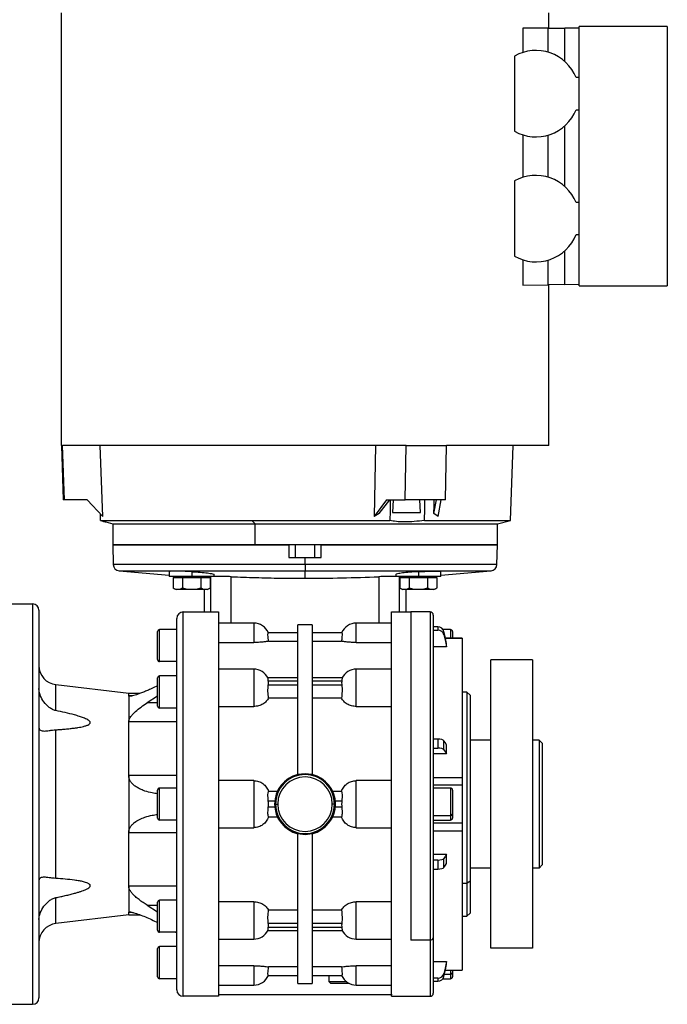
# Model space of a CAD drawing. Units: millimetres. Extents: x 177 to 2480, y 204 to 1686.
# Drawn here: x 1056 to 1258, y 1201 to 1509 of the extents above; entities that cross this region are included whole.
import ezdxf

# ---------------------------------------------------------------- set-up
doc = ezdxf.new("R2010")
doc.units = ezdxf.units.MM

msp = doc.modelspace()

# ---------------------------------------------------------------- linework, layer by layer
at = {"color": 7, "linetype": 'Continuous', "lineweight": 25}
for p, q in [((1069.25, 1375.81), (1069.25, 1510.81)), ((1221.25, 1506.11), (1221.25, 1510.81)), ((1258.25, 1506.61), (1230.75, 1506.61)), ((1230.75, 1490.61), (1230.75, 1506.61)), ((1258.25, 1506.61), (1258.25, 1425.61)), ((1213.2, 1506.11), (1213.2, 1498.49)), ((1221.14, 1506.11), (1213.2, 1506.11)), ((1221.14, 1498.54), (1221.14, 1506.11)), ((1221.14, 1506.11), (1226.25, 1506.11)), ((1226.25, 1495.67), (1226.25, 1506.11)), ((1230.75, 1506.11), (1226.25, 1506.11)), ((1210.6, 1497.36), (1210.6, 1473.86)), ((1230.75, 1490.61), (1229.79, 1490.61)), ((1230.75, 1480.61), (1230.75, 1490.61)), ((1229.79, 1480.61), (1230.75, 1480.61)), ((1230.75, 1451.61), (1230.75, 1480.61)), ((1226.25, 1456.67), (1226.25, 1475.55)), ((1213.2, 1472.73), (1213.2, 1459.49)), ((1221.14, 1459.54), (1221.14, 1472.68)), ((1210.6, 1458.36), (1210.6, 1434.86)), ((1230.75, 1451.61), (1229.79, 1451.61)), ((1230.75, 1441.61), (1230.75, 1451.61)), ((1229.79, 1441.61), (1230.75, 1441.61)), ((1230.75, 1425.61), (1230.75, 1441.61)), ((1226.25, 1426.03), (1226.25, 1436.55)), ((1213.2, 1433.73), (1213.2, 1425.8)), ((1221.14, 1425.94), (1221.14, 1433.68)), ((1213.2, 1425.8), (1221.14, 1425.94)), ((1226.25, 1426.03), (1221.14, 1425.94)), ((1221.25, 1375.81), (1221.25, 1425.94)), ((1226.25, 1426.03), (1230.75, 1426.11)), ((1230.75, 1425.61), (1258.25, 1425.61)), ((1069.25, 1375.81), (1069.84, 1358.82)), ((1070.19, 1358.82), (1069.6, 1375.81)), ((1082.18, 1353.65), (1081.39, 1375.81)), ((1167.19, 1375.81), (1166.79, 1353.65)), ((1176.5, 1358.82), (1176.8, 1375.81)), ((1189.06, 1358.82), (1189.36, 1375.81)), ((1209.33, 1352.4), (1210.15, 1375.81)), ((1070.19, 1358.82), (1069.84, 1358.82)), ((1077.3, 1358.82), (1070.19, 1358.82)), ((1082.18, 1353.65), (1077.3, 1358.82)), ((1170.71, 1358.82), (1166.79, 1353.65)), ((1168.42, 1354.55), (1171.66, 1358.82)), ((1170.71, 1358.82), (1176.5, 1358.82)), ((1172.77, 1358.82), (1172.51, 1354.81)), ((1189.06, 1358.82), (1176.5, 1358.82)), ((1181.29, 1354.81), (1181.06, 1358.82)), ((1185.47, 1354.55), (1186.27, 1358.82)), ((1186.79, 1353.65), (1187.75, 1358.82)), ((1081.48, 1352.4), (1081.41, 1354.47)), ((1168.42, 1354.55), (1166.79, 1353.65)), ((1172.51, 1354.81), (1181.29, 1354.81)), ((1186.79, 1353.65), (1185.47, 1354.55)), ((1081.48, 1352.4), (1128.67, 1352.4)), ((1083.09, 1351.89), (1085.25, 1351.31)), ((1085.25, 1351.31), (1085.25, 1344.81)), ((1085.25, 1351.31), (1129.72, 1351.31)), ((1128.67, 1352.4), (1171.74, 1352.4)), ((1128.67, 1352.4), (1129.72, 1351.31)), ((1129.72, 1351.31), (1205.25, 1351.31)), ((1129.72, 1344.81), (1129.72, 1351.31)), ((1182.54, 1352.4), (1209.33, 1352.4)), ((1205.25, 1351.31), (1209.33, 1352.4)), ((1205.25, 1344.81), (1205.25, 1351.31)), ((1085.25, 1344.81), (1085.41, 1338.57)), ((1129.72, 1344.81), (1085.25, 1344.81)), ((1085.25, 1344.81), (1140.25, 1344.81)), ((1205.25, 1344.81), (1129.72, 1344.81)), ((1140.25, 1344.81), (1140.25, 1340.81)), ((1142.25, 1340.81), (1142.25, 1344.81)), ((1148.25, 1344.81), (1148.25, 1340.81)), ((1150.25, 1344.81), (1205.25, 1344.81)), ((1150.25, 1340.81), (1150.25, 1344.81)), ((1205.09, 1338.57), (1205.25, 1344.81)), ((1140.25, 1340.81), (1145.25, 1340.81)), ((1145.25, 1338.57), (1145.25, 1340.81)), ((1145.25, 1340.81), (1150.25, 1340.81)), ((1145.25, 1338.57), (1145.25, 1336.63)), ((1087.24, 1336.63), (1102.9, 1335.26)), ((1102.9, 1336.55), (1102.9, 1334.86)), ((1109.9, 1334.86), (1102.9, 1334.86)), ((1104.12, 1334.56), (1104.12, 1331.31)), ((1104.12, 1334.56), (1105.57, 1334.56)), ((1104.9, 1334.86), (1104.9, 1334.56)), ((1105.57, 1334.56), (1107.01, 1334.56)), ((1107.01, 1334.56), (1107.01, 1331.31)), ((1107.01, 1334.56), (1109.9, 1334.56)), ((1109.9, 1336.38), (1109.9, 1334.86)), ((1116.9, 1334.86), (1109.9, 1334.86)), ((1109.9, 1334.86), (1109.9, 1334.56)), ((1109.9, 1334.56), (1112.78, 1334.56)), ((1112.78, 1334.56), (1112.78, 1331.31)), ((1112.78, 1334.56), (1114.23, 1334.56)), ((1114.23, 1334.56), (1115.67, 1334.56)), ((1114.9, 1334.56), (1114.9, 1334.86)), ((1114.9, 1334.6), (1115.76, 1334.82)), ((1115.67, 1334.56), (1115.67, 1331.31)), ((1116.14, 1334.86), (1115.76, 1334.82)), ((1115.76, 1334.82), (1115.76, 1323.81)), ((1116.9, 1334.86), (1116.9, 1335.52)), ((1145.25, 1334.3), (1145.25, 1336.63)), ((1173.61, 1335.52), (1173.61, 1334.86)), ((1180.61, 1334.86), (1173.61, 1334.86)), ((1174.75, 1334.82), (1174.36, 1334.86)), ((1174.75, 1334.82), (1175.61, 1334.6)), ((1174.75, 1323.81), (1174.75, 1334.82)), ((1174.83, 1334.56), (1174.83, 1331.31)), ((1174.83, 1334.56), (1176.28, 1334.56)), ((1175.61, 1334.86), (1175.61, 1334.56)), ((1176.28, 1334.56), (1177.72, 1334.56)), ((1177.72, 1334.56), (1177.72, 1331.31)), ((1177.72, 1334.56), (1180.61, 1334.56)), ((1180.61, 1336.38), (1180.61, 1334.86)), ((1187.61, 1334.86), (1180.61, 1334.86)), ((1180.61, 1334.86), (1180.61, 1334.56)), ((1180.61, 1334.56), (1183.49, 1334.56)), ((1183.49, 1334.56), (1183.49, 1331.31)), ((1183.49, 1334.56), (1184.94, 1334.56)), ((1184.94, 1334.56), (1186.38, 1334.56)), ((1185.61, 1334.56), (1185.61, 1334.86)), ((1186.38, 1334.56), (1186.38, 1331.31)), ((1187.61, 1335.26), (1203.26, 1336.63)), ((1187.61, 1334.86), (1187.61, 1336.55)), ((1109.9, 1330.86), (1105.1, 1330.86)), ((1109.9, 1330.86), (1109.9, 1330.89)), ((1114.69, 1330.86), (1109.9, 1330.86)), ((1113.75, 1330.86), (1113.75, 1323.81)), ((1180.61, 1330.86), (1175.81, 1330.86)), ((1176.75, 1323.81), (1176.75, 1330.86)), ((1180.61, 1330.86), (1180.61, 1330.89)), ((1185.41, 1330.86), (1180.61, 1330.86)), ((1052.25, 1326.31), (1060.25, 1326.31)), ((1060.25, 1326.31), (1060.25, 1201.31)), ((1062.25, 1324.31), (1062.25, 1203.31)), ((1107.25, 1203.81), (1107.25, 1323.81)), ((1107.25, 1323.81), (1113.75, 1323.81)), ((1113.75, 1323.81), (1118.25, 1323.81)), ((1172.25, 1323.81), (1176.75, 1323.81)), ((1176.75, 1323.81), (1178.25, 1323.81)), ((1184.25, 1323.81), (1178.25, 1323.81)), ((1178.25, 1323.81), (1178.25, 1221.38)), ((1185.25, 1322.81), (1185.25, 1222.09)), ((1105.25, 1205.81), (1105.25, 1321.81)), ((1129.25, 1320.31), (1118.25, 1320.31)), ((1129.25, 1320.31), (1129.25, 1314.28)), ((1147.5, 1319.81), (1143, 1319.81)), ((1143, 1273.01), (1143, 1319.81)), ((1147.5, 1319.81), (1147.5, 1273.01)), ((1172.25, 1320.31), (1161.25, 1320.31)), ((1161.25, 1314.28), (1161.25, 1320.31)), ((1186.63, 1319.12), (1185.25, 1319.12)), ((1186.63, 1319.12), (1186.63, 1318.14)), ((1099.25, 1308.91), (1099.25, 1317.71)), ((1099.85, 1308.31), (1099.85, 1318.31)), ((1105.25, 1318.31), (1099.85, 1318.31)), ((1143, 1317.31), (1133.78, 1317.31)), ((1156.72, 1317.31), (1147.5, 1317.31)), ((1185.25, 1318.14), (1186.63, 1318.14)), ((1190.65, 1318.31), (1188.27, 1318.31)), ((1188.59, 1316.64), (1188.59, 1317.62)), ((1194.26, 1315.67), (1189.03, 1315.67)), ((1191.25, 1317.71), (1191.25, 1315.67)), ((1118.25, 1314.28), (1129.25, 1314.28)), ((1133.88, 1314.65), (1143, 1314.65)), ((1147.5, 1314.65), (1156.62, 1314.65)), ((1161.25, 1314.28), (1172.25, 1314.28)), ((1189.42, 1312.94), (1185.25, 1312.94)), ((1189.42, 1312.94), (1189.42, 1313.92)), ((1194.25, 1315.66), (1194.25, 1315.65)), ((1105.25, 1308.31), (1099.85, 1308.31)), ((1203.25, 1218.81), (1203.25, 1308.81)), ((1216.25, 1308.81), (1203.25, 1308.81)), ((1216.25, 1308.81), (1216.25, 1218.81)), ((1099.85, 1293.81), (1099.85, 1303.81)), ((1105.25, 1303.81), (1099.85, 1303.81)), ((1105.25, 1303.98), (1104.95, 1303.81)), ((1129.25, 1305.96), (1118.25, 1305.96)), ((1129.25, 1305.96), (1129.25, 1294.29)), ((1172.25, 1305.96), (1161.25, 1305.96)), ((1161.25, 1294.29), (1161.25, 1305.96)), ((1067.53, 1293), (1067.53, 1301.1)), ((1090.25, 1298.37), (1067.53, 1301.1)), ((1099.25, 1294.41), (1099.25, 1303.21)), ((1143, 1303.23), (1133.69, 1303.23)), ((1133.78, 1302.35), (1143, 1302.35)), ((1143, 1300.93), (1133.78, 1300.93)), ((1156.82, 1303.23), (1147.5, 1303.23)), ((1147.5, 1302.35), (1156.72, 1302.35)), ((1156.72, 1300.93), (1147.5, 1300.93)), ((1093.77, 1298.37), (1090.25, 1298.37)), ((1090.25, 1297.6), (1090.25, 1298.37)), ((1090.25, 1297.6), (1090.25, 1289.47)), ((1099.25, 1297.48), (1095.99, 1295.41)), ((1195.75, 1298.81), (1194.25, 1298.81)), ((1196.75, 1297.81), (1195.75, 1298.81)), ((1195.75, 1298.81), (1195.75, 1239.06)), ((1196.75, 1297.81), (1196.75, 1239.77)), ((1118.25, 1294.29), (1129.25, 1294.29)), ((1133.88, 1296.95), (1143, 1296.95)), ((1147.5, 1296.95), (1156.62, 1296.95)), ((1161.25, 1294.29), (1172.25, 1294.29)), ((1105.25, 1293.81), (1099.85, 1293.81)), ((1090.25, 1272.74), (1090.25, 1289.47)), ((1105.25, 1289.47), (1090.25, 1289.47)), ((1067.53, 1240.6), (1067.53, 1287.02)), ((1186.63, 1284.1), (1185.25, 1284.1)), ((1186.63, 1284.1), (1186.63, 1281.27)), ((1188.59, 1280.75), (1188.59, 1283.59)), ((1189.42, 1279.48), (1189.42, 1282.31)), ((1203.25, 1283.81), (1196.75, 1283.81)), ((1218.25, 1283.81), (1216.25, 1283.81)), ((1218.25, 1283.81), (1218.25, 1243.81)), ((1219.25, 1282.81), (1218.25, 1283.81)), ((1219.25, 1282.81), (1219.25, 1244.81)), ((1185.25, 1281.27), (1186.63, 1281.27)), ((1189.42, 1279.48), (1185.25, 1279.48)), ((1090.25, 1272.74), (1090.25, 1254.88)), ((1105.25, 1272.74), (1090.25, 1272.74)), ((1145.25, 1273.29), (1143, 1273.01)), ((1147.5, 1273.01), (1145.25, 1273.29)), ((1129.25, 1271.16), (1118.25, 1271.16)), ((1129.25, 1271.16), (1129.25, 1256.45)), ((1161.25, 1256.45), (1161.25, 1271.16)), ((1172.25, 1271.16), (1161.25, 1271.16)), ((1185.25, 1272.12), (1194.25, 1272.12)), ((1185.25, 1269.8), (1194.25, 1269.8)), ((1194.25, 1270.39), (1194.25, 1269.8)), ((1194.25, 1269.8), (1194.25, 1257.82)), ((1099.25, 1259.41), (1099.25, 1268.21)), ((1099.85, 1258.81), (1099.85, 1268.81)), ((1105.25, 1268.81), (1099.85, 1268.81)), ((1136.63, 1267.79), (1133.88, 1267.79)), ((1156.62, 1267.79), (1153.88, 1267.79)), ((1190.65, 1268.81), (1185.25, 1268.81)), ((1191.25, 1268.21), (1191.25, 1260.7)), ((1133.78, 1264.81), (1135.8, 1264.81)), ((1135.75, 1263.81), (1136.04, 1263.81)), ((1136.04, 1263.81), (1136.75, 1263.81)), ((1154.46, 1263.81), (1153.75, 1263.81)), ((1154.75, 1263.81), (1154.46, 1263.81)), ((1154.7, 1264.81), (1156.72, 1264.81)), ((1135.8, 1262.81), (1133.78, 1262.81)), ((1156.72, 1262.81), (1154.7, 1262.81)), ((1191.25, 1260.7), (1191.25, 1259.41)), ((1105.25, 1258.81), (1099.85, 1258.81)), ((1133.88, 1259.83), (1136.63, 1259.83)), ((1153.88, 1259.83), (1156.62, 1259.83)), ((1185.25, 1260.27), (1190.65, 1260.27)), ((1185.25, 1258.81), (1190.65, 1258.81)), ((1194.26, 1257.82), (1185.25, 1257.82)), ((1105.25, 1254.88), (1090.25, 1254.88)), ((1090.25, 1238.15), (1090.25, 1254.88)), ((1118.25, 1256.45), (1129.25, 1256.45)), ((1143, 1254.61), (1145.25, 1254.33)), ((1143, 1207.81), (1143, 1254.61)), ((1145.25, 1254.33), (1147.5, 1254.61)), ((1147.5, 1254.61), (1147.5, 1207.81)), ((1161.25, 1256.45), (1172.25, 1256.45)), ((1185.25, 1255.5), (1194.25, 1255.5)), ((1185.25, 1248.14), (1189.42, 1248.14)), ((1189.42, 1245.31), (1189.42, 1248.14)), ((1186.63, 1246.35), (1185.25, 1246.35)), ((1186.63, 1246.35), (1186.63, 1243.51)), ((1188.59, 1244.03), (1188.59, 1246.87)), ((1185.25, 1243.51), (1186.63, 1243.51)), ((1203.25, 1243.81), (1196.75, 1243.81)), ((1218.25, 1243.81), (1216.25, 1243.81)), ((1219.25, 1244.81), (1218.25, 1243.81)), ((1195.75, 1239.06), (1194.25, 1239.06)), ((1196.75, 1239.77), (1195.75, 1239.06)), ((1195.75, 1239.06), (1195.75, 1228.81)), ((1196.75, 1239.77), (1196.75, 1229.81)), ((1090.25, 1238.15), (1090.25, 1230.02)), ((1105.25, 1238.15), (1090.25, 1238.15)), ((1067.53, 1226.52), (1067.53, 1234.62)), ((1099.25, 1224.41), (1099.25, 1233.21)), ((1099.85, 1223.81), (1099.85, 1233.81)), ((1105.25, 1233.81), (1099.85, 1233.81)), ((1129.25, 1233.32), (1118.25, 1233.32)), ((1172.25, 1233.32), (1161.25, 1233.32)), ((1090.25, 1229.25), (1090.25, 1230.02)), ((1095.99, 1232.21), (1099.25, 1230.14)), ((1143, 1230.67), (1133.88, 1230.67)), ((1156.62, 1230.67), (1147.5, 1230.67)), ((1195.75, 1228.81), (1196.75, 1229.81)), ((1090.25, 1229.25), (1067.53, 1226.52)), ((1090.25, 1229.25), (1093.77, 1229.25)), ((1133.78, 1226.69), (1143, 1226.69)), ((1147.5, 1226.69), (1156.72, 1226.69)), ((1194.25, 1228.81), (1195.75, 1228.81)), ((1105.25, 1223.81), (1099.85, 1223.81)), ((1104.95, 1223.81), (1105.25, 1223.64)), ((1133.69, 1224.39), (1143, 1224.39)), ((1143, 1225.27), (1133.78, 1225.27)), ((1156.72, 1225.27), (1147.5, 1225.27)), ((1147.5, 1224.39), (1156.82, 1224.39)), ((1118.25, 1221.66), (1129.25, 1221.66)), ((1161.25, 1221.66), (1172.25, 1221.66)), ((1184.25, 1221.38), (1178.25, 1221.38)), ((1185.25, 1222.09), (1185.25, 1204.81)), ((1099.25, 1209.91), (1099.25, 1218.71)), ((1099.85, 1209.31), (1099.85, 1219.31)), ((1105.25, 1219.31), (1099.85, 1219.31)), ((1216.25, 1218.81), (1203.25, 1218.81)), ((1185.25, 1214.68), (1189.42, 1214.68)), ((1189.42, 1213.7), (1189.42, 1214.68)), ((1129.25, 1213.34), (1118.25, 1213.34)), ((1143, 1212.96), (1133.88, 1212.96)), ((1156.62, 1212.96), (1147.5, 1212.96)), ((1172.25, 1213.34), (1161.25, 1213.34)), ((1189.03, 1211.95), (1194.26, 1211.95)), ((1191.25, 1211.95), (1191.25, 1211.2)), ((1191.25, 1211.2), (1191.25, 1209.91)), ((1194.25, 1211.97), (1194.25, 1211.96)), ((1105.25, 1209.31), (1099.85, 1209.31)), ((1133.78, 1210.31), (1143, 1210.31)), ((1147.5, 1210.31), (1156.72, 1210.31)), ((1152.75, 1208.31), (1152.75, 1210.31)), ((1158.25, 1208.31), (1152.75, 1208.31)), ((1153.25, 1207.81), (1152.75, 1208.31)), ((1186.63, 1209.48), (1185.25, 1209.48)), ((1185.25, 1208.5), (1186.63, 1208.5)), ((1186.63, 1209.48), (1186.63, 1208.5)), ((1188.27, 1209.31), (1190.65, 1209.31)), ((1188.59, 1210), (1188.59, 1210.97)), ((1118.25, 1207.31), (1129.25, 1207.31)), ((1143, 1207.81), (1147.5, 1207.81)), ((1159.07, 1207.81), (1153.25, 1207.81)), ((1161.25, 1207.31), (1172.25, 1207.31)), ((1118.25, 1203.81), (1107.25, 1203.81)), ((1172.39, 1204.31), (1118.18, 1204.31)), ((1172.25, 1203.81), (1178.25, 1203.81)), ((1178.25, 1203.81), (1184.25, 1203.81)), ((1052.25, 1201.31), (1060.25, 1201.31))]:
    msp.add_line(p, q, dxfattribs=at)
at = {"color": 8, "linetype": 'Continuous', "lineweight": 25}
for p, q in [((1145.25, 1338.57), (1085.41, 1338.57)), ((1205.09, 1338.57), (1145.25, 1338.57)), ((1087.24, 1336.63), (1145.25, 1336.63)), ((1122.25, 1320.31), (1122.25, 1334.82)), ((1145.25, 1336.63), (1203.26, 1336.63)), ((1168.25, 1334.82), (1168.25, 1320.31)), ((1184.25, 1323.81), (1184.25, 1221.38)), ((1190.65, 1318.31), (1190.65, 1315.67)), ((1189.03, 1315.65), (1194.25, 1315.65)), ((1091.35, 1297.6), (1090.25, 1297.6)), ((1099.25, 1295.41), (1095.99, 1295.41)), ((1190.65, 1268.81), (1190.65, 1260.27)), ((1190.65, 1260.27), (1190.65, 1258.81)), ((1129.25, 1233.32), (1129.25, 1221.66)), ((1161.25, 1221.66), (1161.25, 1233.32)), ((1091.38, 1230.02), (1090.25, 1230.02)), ((1095.99, 1232.21), (1099.25, 1232.21)), ((1184.25, 1221.38), (1184.25, 1203.81)), ((1129.25, 1213.34), (1129.25, 1207.31)), ((1161.25, 1207.31), (1161.25, 1213.34)), ((1189.03, 1211.97), (1194.25, 1211.97)), ((1190.65, 1211.95), (1190.65, 1210.77)), ((1188.76, 1210.77), (1190.65, 1210.77)), ((1190.65, 1210.77), (1190.65, 1209.31))]:
    msp.add_line(p, q, dxfattribs=at)
at = {"color": 7, "linetype": 'Continuous', "lineweight": 25, "flags": 128}
for points in [[(1069.25, 1375.81), (1069.26, 1375.81), (1069.27, 1375.81), (1069.3, 1375.81), (1069.34, 1375.81), (1069.39, 1375.81), (1069.45, 1375.81), (1069.52, 1375.81), (1069.6, 1375.81)], [(1176.8, 1375.81), (1172.03, 1375.81), (1167.14, 1375.81), (1162.14, 1375.81), (1157.07, 1375.81), (1151.95, 1375.81), (1146.79, 1375.81), (1141.62, 1375.81), (1136.47, 1375.81), (1131.37, 1375.81), (1126.32, 1375.81), (1121.37, 1375.81), (1116.52, 1375.81), (1111.81, 1375.81), (1107.25, 1375.81), (1102.87, 1375.81), (1098.68, 1375.81), (1094.71, 1375.81), (1090.97, 1375.81), (1087.48, 1375.81), (1084.26, 1375.81), (1081.32, 1375.81), (1078.68, 1375.81), (1076.34, 1375.81), (1074.32, 1375.81), (1072.63, 1375.81), (1071.28, 1375.81), (1070.27, 1375.81), (1069.6, 1375.81)], [(1176.8, 1375.81), (1178.44, 1375.81), (1180.07, 1375.81), (1181.67, 1375.81), (1183.25, 1375.81), (1184.81, 1375.81), (1186.35, 1375.81), (1187.87, 1375.81), (1189.36, 1375.81)], [(1221.25, 1375.81), (1221.08, 1375.81), (1220.55, 1375.81), (1219.68, 1375.81), (1218.46, 1375.81), (1216.9, 1375.81), (1215.02, 1375.81), (1212.81, 1375.81), (1210.29, 1375.81), (1207.47, 1375.81), (1204.36, 1375.81), (1200.98, 1375.81), (1197.34, 1375.81), (1193.46, 1375.81), (1189.36, 1375.81)], [(1171.85, 1358.82), (1171.79, 1355.23), (1171.74, 1352.4)], [(1182.54, 1352.4), (1182.6, 1356), (1182.65, 1358.82)], [(1185.47, 1354.55), (1185.52, 1356.94), (1185.55, 1358.82)], [(1189.42, 1313.92), (1188.95, 1315.99), (1188.59, 1317.62)], [(1188.59, 1316.64), (1189.05, 1314.57), (1189.42, 1312.94)], [(1189.42, 1282.31), (1188.95, 1283.03), (1188.59, 1283.59)], [(1188.59, 1280.75), (1189.05, 1280.04), (1189.42, 1279.48)], [(1189.42, 1248.14), (1188.95, 1247.43), (1188.59, 1246.87)], [(1188.59, 1244.03), (1189.05, 1244.74), (1189.42, 1245.31)], [(1189.42, 1214.68), (1188.95, 1212.6), (1188.59, 1210.97)], [(1188.59, 1210), (1189.05, 1212.07), (1189.42, 1213.7)]]:
    msp.add_lwpolyline(points, dxfattribs=at)
at = {"color": 7, "linetype": 'Continuous', "lineweight": 25}
for centre, radius, start, end in [((1217.25, 1485.61), 13.5, 21.7385, 119.5135), ((1217.25, 1485.61), 13.5, 240.4865, 338.2615), ((1217.25, 1446.61), 13.5, 21.7385, 119.5135), ((1217.25, 1446.61), 13.5, 240.4865, 338.2615), ((1087.41, 1338.63), 2, 181.5, 264.974), ((1203.09, 1338.63), 2, 275.026, 358.5), ((1105.2, 1332.36), 1.5, 224.3707, 266.1989), ((1114.6, 1332.36), 1.5, 273.8011, 315.7497), ((1175.91, 1332.36), 1.5, 224.3707, 266.1989), ((1185.31, 1332.36), 1.5, 273.8011, 315.7497), ((1060.25, 1324.31), 2, 0, 90), ((1107.25, 1321.81), 2, 90, 180), ((1184.25, 1322.81), 1, 0, 90), ((1129.25, 1315.31), 5, 23.5782, 90), ((1161.25, 1315.31), 5, 90, 156.4218), ((1099.85, 1317.71), 0.6, 90, 180), ((1190.65, 1317.71), 0.6, 0, 90), ((1068.25, 1307.06), 6, 180, 263.13), ((1099.85, 1308.91), 0.6, 180, 270), ((1099.85, 1303.21), 0.6, 90, 180), ((1129.25, 1300.96), 5, 26.1405, 90), ((1161.25, 1300.96), 5, 90, 153.8696), ((1099.85, 1294.41), 0.6, 180, 270), ((1145.25, 1263.81), 9.5, 103.7002, 180), ((1145.25, 1263.81), 9.21, 0, 180), ((1145.25, 1263.81), 9.5, 0, 76.2998), ((1145.25, 1263.81), 8.5, 0, 180), ((1099.85, 1268.21), 0.6, 90, 180), ((1190.65, 1268.21), 0.6, 0, 90), ((1145.25, 1263.81), 9.5, 180, 256.2998), ((1145.25, 1263.81), 9.21, 180, 0), ((1145.25, 1263.81), 8.5, 180, 0), ((1145.25, 1263.81), 9.5, 283.7002, 0), ((1190.73, 1260.8), 0.536, 261.9505, 348.5782), ((1099.85, 1259.41), 0.6, 180, 270), ((1190.65, 1259.41), 0.6, 270, 0), ((1099.85, 1233.21), 0.6, 90, 180), ((1068.25, 1220.56), 6, 96.87, 180), ((1099.85, 1224.41), 0.6, 180, 270), ((1129.25, 1226.66), 5, 270, 333.8696), ((1161.25, 1226.66), 5, 206.1405, 270), ((1184.38, 1222.27), 0.893, 261.9505, 348.5782), ((1099.85, 1218.71), 0.6, 90, 180), ((1190.73, 1211.3), 0.536, 261.9505, 348.5782), ((1099.85, 1209.91), 0.6, 180, 270), ((1129.25, 1212.31), 5, 270, 336.4218), ((1161.25, 1212.31), 5, 203.5782, 270), ((1190.65, 1209.91), 0.6, 270, 0), ((1107.25, 1205.81), 2, 180, 270), ((1060.25, 1203.31), 2, 270, 0), ((1184.25, 1204.81), 1, 270, 0)]:
    msp.add_arc(centre, radius, start, end, dxfattribs=at)
for centre, major_axis, ratio, start_param, end_param in [((1186.63, 1317.23), (2, 0), 0.945843, 0.209258, 1.5706), ((1186.63, 1316.25), (2, 0), 0.945843, 0.209267, 1.570611), ((1132.58, 1301.64), (0, 2.54), 0.492695, 4.430162, 4.994616), ((1157.92, 1301.64), (0, 2.54), 0.492695, 1.288569, 1.853023), ((1186.63, 1283.45), (2, 0), 0.32568, 0.209415, 1.570757), ((1186.63, 1280.62), (2, 0), 0.32568, 0.209415, 1.570759), ((1132.58, 1263.81), (0, -3.59), 0.348386, 1.288568, 1.853025), ((1157.92, 1263.81), (0, -3.59), 0.348386, 4.43016, 4.994618), ((1186.63, 1247), (2, 0), 0.32568, 4.712428, 6.07377), ((1186.63, 1244.17), (2, 0), 0.32568, 4.712427, 6.07377), ((1132.58, 1225.98), (0, 2.54), 0.492695, 4.430162, 4.994616), ((1157.92, 1225.98), (0, 2.54), 0.492695, 1.288569, 1.853023), ((1186.63, 1211.37), (2, 0), 0.945843, 4.712585, 6.073927), ((1186.63, 1210.39), (2, 0), 0.945843, 4.712574, 6.073918)]:
    msp.add_ellipse(centre, major_axis=major_axis, ratio=ratio, start_param=start_param, end_param=end_param, dxfattribs=at)
for points, knots in [([(1081.48, 1352.4), (1081.94, 1352.25), (1082.87, 1351.96), (1083.02, 1351.91), (1083.09, 1351.89)], [0, 0, 0, 0, 0.5000362, 1, 1, 1, 1]), ([(1182.54, 1352.4), (1181.46, 1352.26), (1179.3, 1351.97), (1176.27, 1351.85), (1173.61, 1351.97), (1172.37, 1352.26), (1171.74, 1352.4)], [0, 0, 0, 0, 0.2500175, 0.5, 0.7499825, 1, 1, 1, 1]), ([(1109.9, 1336.38), (1108.98, 1336.43), (1107.14, 1336.52), (1104.83, 1336.56), (1103.21, 1336.52), (1103, 1336.43), (1102.9, 1336.38)], [0, 0, 0, 0, 0.250324, 0.500641, 0.750959, 1, 1, 1, 1]), ([(1109.9, 1336.38), (1110.81, 1336.33), (1112.64, 1336.21), (1114.99, 1335.97), (1116.45, 1335.74), (1117.07, 1335.57), (1116.89, 1335.52), (1116.89, 1335.52)], [0, 0, 0, 0, 0.249724, 0.499458, 0.749195, 0.998918, 1, 1, 1, 1]), ([(1122.25, 1334.82), (1121.46, 1334.85), (1119.88, 1334.91), (1118.01, 1334.93), (1117.23, 1334.91), (1116.9, 1334.91)], [0, 0, 0, 0, 0.368231, 0.727427, 1, 1, 1, 1]), ([(1122.25, 1334.82), (1124.79, 1334.72), (1129.87, 1334.53), (1137.56, 1334.34), (1142.69, 1334.32), (1145.25, 1334.3)], [0, 0, 0, 0, 0.334263, 0.667117, 1, 1, 1, 1]), ([(1145.25, 1334.3), (1149.11, 1334.33), (1156.82, 1334.38), (1164.44, 1334.68), (1168.25, 1334.82)], [0, 0, 0, 0, 0.499997, 1, 1, 1, 1]), ([(1173.61, 1334.91), (1173.27, 1334.91), (1172.49, 1334.93), (1170.62, 1334.91), (1169.05, 1334.85), (1168.25, 1334.82)], [0, 0, 0, 0, 0.272427, 0.632974, 1, 1, 1, 1]), ([(1180.61, 1336.38), (1179.69, 1336.33), (1177.86, 1336.21), (1175.51, 1335.97), (1174.06, 1335.74), (1173.43, 1335.57), (1173.61, 1335.52), (1173.61, 1335.52)], [0, 0, 0, 0, 0.249722, 0.499456, 0.749194, 0.998916, 1, 1, 1, 1]), ([(1180.61, 1336.38), (1181.52, 1336.43), (1183.36, 1336.52), (1185.68, 1336.56), (1187.29, 1336.52), (1187.5, 1336.43), (1187.6, 1336.38)], [0, 0, 0, 0, 0.250329, 0.500645, 0.75096, 1, 1, 1, 1]), ([(1104.12, 1331.31), (1104.36, 1331.16), (1104.83, 1330.87), (1105.57, 1330.9), (1106.31, 1330.87), (1106.78, 1331.16), (1107.01, 1331.31)], [0, 0, 0, 0, 0.249372, 0.5, 0.750628, 1, 1, 1, 1]), ([(1107.01, 1331.31), (1107.48, 1331.16), (1108.42, 1330.87), (1109.4, 1330.88), (1109.9, 1330.89)], [0, 0, 0, 0, 0.498737, 1, 1, 1, 1]), ([(1109.9, 1330.89), (1110.39, 1330.88), (1111.37, 1330.87), (1112.31, 1331.16), (1112.78, 1331.31)], [0, 0, 0, 0, 0.501263, 1, 1, 1, 1]), ([(1112.78, 1331.31), (1113.02, 1331.16), (1113.49, 1330.87), (1114.23, 1330.9), (1114.97, 1330.87), (1115.44, 1331.16), (1115.67, 1331.31)], [0, 0, 0, 0, 0.2493718, 0.4999999, 0.750628, 1, 1, 1, 1]), ([(1174.83, 1331.31), (1175.07, 1331.16), (1175.54, 1330.87), (1176.28, 1330.9), (1177.02, 1330.87), (1177.49, 1331.16), (1177.72, 1331.31)], [0, 0, 0, 0, 0.249372, 0.5, 0.750628, 1, 1, 1, 1]), ([(1177.72, 1331.31), (1178.19, 1331.16), (1179.13, 1330.87), (1180.11, 1330.88), (1180.61, 1330.89)], [0, 0, 0, 0, 0.498737, 1, 1, 1, 1]), ([(1180.61, 1330.89), (1181.1, 1330.88), (1182.09, 1330.87), (1183.02, 1331.16), (1183.49, 1331.31)], [0, 0, 0, 0, 0.501263, 1, 1, 1, 1]), ([(1183.49, 1331.31), (1183.73, 1331.16), (1184.2, 1330.87), (1184.94, 1330.9), (1185.68, 1330.87), (1186.15, 1331.16), (1186.38, 1331.31)], [0, 0, 0, 0, 0.249372, 0.5, 0.750628, 1, 1, 1, 1]), ([(1133.88, 1314.65), (1133.84, 1315.01), (1133.75, 1315.72), (1133.68, 1316.59), (1133.69, 1317.19), (1133.75, 1317.27), (1133.78, 1317.31)], [0, 0, 0, 0, 0.250038, 0.500029, 0.75, 1, 1, 1, 1]), ([(1156.72, 1317.31), (1156.75, 1317.27), (1156.81, 1317.19), (1156.82, 1316.59), (1156.75, 1315.72), (1156.67, 1315.01), (1156.62, 1314.65)], [0, 0, 0, 0, 0.25, 0.499971, 0.749962, 1, 1, 1, 1]), ([(1133.88, 1314.65), (1133.67, 1314.61), (1133.26, 1314.53), (1132.15, 1314.4), (1130.78, 1314.3), (1129.76, 1314.28), (1129.25, 1314.28)], [0, 0, 0, 0, 0.250126, 0.500152, 0.750098, 1, 1, 1, 1]), ([(1161.25, 1314.28), (1160.74, 1314.28), (1159.72, 1314.3), (1158.35, 1314.4), (1157.25, 1314.53), (1156.83, 1314.61), (1156.62, 1314.65)], [0, 0, 0, 0, 0.249901, 0.499848, 0.749873, 1, 1, 1, 1]), ([(1099.25, 1300.75), (1098.64, 1300.46), (1097.58, 1299.94), (1096.1, 1299.29), (1094.82, 1298.76), (1093.68, 1298.32), (1092.69, 1297.98), (1091.83, 1297.71), (1091.07, 1297.51), (1090.71, 1297.48), (1090.54, 1297.47)], [0, 0, 0, 0, 0.1897266, 0.326755, 0.4628424, 0.5950464, 0.701266, 0.7976746, 0.9055091, 1, 1, 1, 1]), ([(1133.78, 1302.35), (1133.75, 1302.57), (1133.69, 1303.02), (1133.68, 1303.27), (1133.7, 1303.21), (1133.71, 1303.2)], [0, 0, 0, 0, 0.464188, 0.928323, 1, 1, 1, 1]), ([(1133.88, 1296.95), (1133.84, 1297.26), (1133.75, 1297.87), (1133.68, 1298.98), (1133.69, 1300.08), (1133.75, 1300.65), (1133.78, 1300.93)], [0, 0, 0, 0, 0.250038, 0.500029, 0.75, 1, 1, 1, 1]), ([(1156.72, 1300.93), (1156.75, 1300.65), (1156.81, 1300.08), (1156.82, 1298.98), (1156.75, 1297.87), (1156.67, 1297.26), (1156.62, 1296.95)], [0, 0, 0, 0, 0.25, 0.499971, 0.749962, 1, 1, 1, 1]), ([(1156.8, 1303.2), (1156.8, 1303.21), (1156.83, 1303.27), (1156.81, 1303.02), (1156.75, 1302.57), (1156.72, 1302.35)], [0, 0, 0, 0, 0.071677, 0.535812, 1, 1, 1, 1]), ([(1067.53, 1293), (1067.16, 1293.11), (1066.41, 1293.33), (1065.11, 1294.21), (1063.74, 1295.63), (1062.76, 1297.36), (1062.32, 1298.82), (1062.27, 1299.52), (1062.25, 1299.87)], [0, 0, 0, 0, 0.12451, 0.250243, 0.500125, 0.749689, 0.87685, 1, 1, 1, 1]), ([(1090.54, 1297.47), (1090.46, 1297.47), (1090.29, 1297.48), (1090.27, 1297.56), (1090.25, 1297.6)], [0, 0, 0, 0, 0.500165, 1, 1, 1, 1]), ([(1090.25, 1289.47), (1090.28, 1289.73), (1090.33, 1290.12), (1090.62, 1290.68), (1090.97, 1291.23), (1091.54, 1291.92), (1092.59, 1292.95), (1094.09, 1294.14), (1095.35, 1294.99), (1095.99, 1295.41)], [0, 0, 0, 0, 0.119632, 0.182646, 0.249765, 0.367918, 0.499841, 0.749839, 1, 1, 1, 1]), ([(1133.88, 1296.95), (1133.67, 1296.59), (1133.26, 1295.87), (1132.15, 1295.01), (1130.78, 1294.41), (1129.76, 1294.33), (1129.25, 1294.29)], [0, 0, 0, 0, 0.250126, 0.500152, 0.750098, 1, 1, 1, 1]), ([(1161.25, 1294.29), (1160.74, 1294.33), (1159.72, 1294.41), (1158.35, 1295.01), (1157.25, 1295.87), (1156.83, 1296.59), (1156.62, 1296.95)], [0, 0, 0, 0, 0.2499011, 0.4998475, 0.7498726, 1, 1, 1, 1]), ([(1067.53, 1287.02), (1068.04, 1287.06), (1069.01, 1287.12), (1070.49, 1287.24), (1071.93, 1287.38), (1073.25, 1287.54), (1074.37, 1287.7), (1075.31, 1287.87), (1076.06, 1288.03), (1076.64, 1288.19), (1077.08, 1288.33), (1077.57, 1288.52), (1077.99, 1288.75), (1078.23, 1289.05), (1078.29, 1289.26), (1078.23, 1289.49), (1078.07, 1289.72), (1077.8, 1289.95), (1077.19, 1290.34), (1076.2, 1290.76), (1074.81, 1291.24), (1072.91, 1291.78), (1070.46, 1292.39), (1068.51, 1292.79), (1067.53, 1293)], [0, 0, 0, 0, 0.064321, 0.125063, 0.191052, 0.250124, 0.297012, 0.338671, 0.37518, 0.398522, 0.419333, 0.437706, 0.473416, 0.487399, 0.5, 0.512601, 0.526586, 0.542976, 0.562421, 0.624852, 0.681527, 0.749894, 0.874942, 1, 1, 1, 1]), ([(1062.25, 1287.69), (1062.27, 1287.52), (1062.32, 1287.17), (1062.77, 1286.73), (1063.43, 1286.67), (1063.87, 1286.63)], [0, 0, 0, 0, 0.246272, 0.50076, 1, 1, 1, 1]), ([(1063.87, 1286.63), (1064.37, 1286.66), (1065.15, 1286.72), (1066.45, 1286.93), (1067.19, 1286.99), (1067.53, 1287.02)], [0, 0, 0, 0, 0.49964, 0.764935, 1, 1, 1, 1]), ([(1099.25, 1267.04), (1098.7, 1267.11), (1097.37, 1267.28), (1095.67, 1267.75), (1094.16, 1268.32), (1093.07, 1268.87), (1092.12, 1269.49), (1091.36, 1270.16), (1090.78, 1270.9), (1090.34, 1271.74), (1090.28, 1272.41), (1090.25, 1272.74)], [0, 0, 0, 0, 0.146283, 0.355599, 0.465182, 0.573458, 0.678053, 0.762776, 0.839203, 0.919657, 1, 1, 1, 1]), ([(1129.25, 1271.16), (1129.76, 1271.12), (1130.78, 1271.02), (1132.15, 1270.27), (1133.26, 1269.19), (1133.67, 1268.26), (1133.88, 1267.79)], [0, 0, 0, 0, 0.249901, 0.499848, 0.749873, 1, 1, 1, 1]), ([(1156.62, 1267.79), (1156.83, 1268.26), (1157.25, 1269.19), (1158.35, 1270.27), (1159.72, 1271.02), (1160.74, 1271.12), (1161.25, 1271.16)], [0, 0, 0, 0, 0.250126, 0.500152, 0.750098, 1, 1, 1, 1]), ([(1133.78, 1264.81), (1133.75, 1265.17), (1133.69, 1265.9), (1133.68, 1266.85), (1133.75, 1267.55), (1133.84, 1267.71), (1133.88, 1267.79)], [0, 0, 0, 0, 0.25, 0.499971, 0.749962, 1, 1, 1, 1]), ([(1156.62, 1267.79), (1156.67, 1267.71), (1156.75, 1267.55), (1156.82, 1266.85), (1156.81, 1265.9), (1156.75, 1265.17), (1156.72, 1264.81)], [0, 0, 0, 0, 0.250038, 0.500029, 0.75, 1, 1, 1, 1]), ([(1090.25, 1254.88), (1090.28, 1255.21), (1090.34, 1255.88), (1090.78, 1256.72), (1091.36, 1257.46), (1092.28, 1258.28), (1093.61, 1259.07), (1095.48, 1259.82), (1097.37, 1260.34), (1098.7, 1260.51), (1099.25, 1260.58)], [0, 0, 0, 0, 0.080355, 0.160822, 0.237258, 0.321997, 0.483113, 0.644338, 0.853677, 1, 1, 1, 1]), ([(1133.88, 1259.83), (1133.84, 1259.91), (1133.75, 1260.07), (1133.68, 1260.77), (1133.69, 1261.72), (1133.75, 1262.45), (1133.78, 1262.81)], [0, 0, 0, 0, 0.250038, 0.500029, 0.75, 1, 1, 1, 1]), ([(1156.72, 1262.81), (1156.75, 1262.45), (1156.81, 1261.72), (1156.82, 1260.77), (1156.75, 1260.07), (1156.67, 1259.91), (1156.62, 1259.83)], [0, 0, 0, 0, 0.25, 0.499971, 0.749962, 1, 1, 1, 1]), ([(1133.88, 1259.83), (1133.67, 1259.36), (1133.26, 1258.43), (1132.15, 1257.34), (1130.78, 1256.6), (1129.76, 1256.5), (1129.25, 1256.45)], [0, 0, 0, 0, 0.250126, 0.500152, 0.750098, 1, 1, 1, 1]), ([(1161.25, 1256.45), (1160.74, 1256.5), (1159.72, 1256.6), (1158.35, 1257.34), (1157.25, 1258.43), (1156.83, 1259.36), (1156.62, 1259.83)], [0, 0, 0, 0, 0.249901, 0.499848, 0.749873, 1, 1, 1, 1]), ([(1063.87, 1240.99), (1063.43, 1240.95), (1062.77, 1240.89), (1062.32, 1240.45), (1062.27, 1240.1), (1062.25, 1239.93)], [0, 0, 0, 0, 0.49924, 0.753724, 1, 1, 1, 1]), ([(1067.53, 1240.6), (1067.19, 1240.63), (1066.45, 1240.69), (1065.15, 1240.9), (1064.37, 1240.95), (1063.87, 1240.99)], [0, 0, 0, 0, 0.23506, 0.50036, 1, 1, 1, 1]), ([(1067.53, 1234.62), (1068.04, 1234.72), (1069.01, 1234.93), (1070.49, 1235.25), (1071.93, 1235.59), (1073.25, 1235.94), (1074.37, 1236.26), (1075.31, 1236.55), (1076.06, 1236.82), (1076.64, 1237.05), (1077.08, 1237.25), (1077.57, 1237.51), (1077.99, 1237.8), (1078.23, 1238.13), (1078.29, 1238.35), (1078.23, 1238.57), (1078.07, 1238.78), (1077.8, 1238.97), (1077.19, 1239.28), (1076.2, 1239.57), (1074.81, 1239.85), (1072.91, 1240.14), (1070.46, 1240.4), (1068.51, 1240.53), (1067.53, 1240.6)], [0, 0, 0, 0, 0.064342, 0.125064, 0.191052, 0.250126, 0.297009, 0.338669, 0.375183, 0.398524, 0.419336, 0.437709, 0.473414, 0.487398, 0.5, 0.5126, 0.526583, 0.542973, 0.562418, 0.62485, 0.681533, 0.749893, 0.874941, 1, 1, 1, 1]), ([(1095.99, 1232.21), (1095.56, 1232.49), (1094.7, 1233.06), (1093.48, 1233.96), (1092.41, 1234.85), (1091.54, 1235.7), (1090.87, 1236.51), (1090.36, 1237.34), (1090.29, 1237.88), (1090.25, 1238.15)], [0, 0, 0, 0, 0.168698, 0.338151, 0.500466, 0.632395, 0.750569, 0.875401, 1, 1, 1, 1]), ([(1062.25, 1227.75), (1062.27, 1228.1), (1062.32, 1228.8), (1062.76, 1230.26), (1063.74, 1231.99), (1065.11, 1233.41), (1066.41, 1234.28), (1067.16, 1234.51), (1067.53, 1234.62)], [0, 0, 0, 0, 0.123148, 0.250311, 0.499874, 0.749757, 0.875632, 1, 1, 1, 1]), ([(1129.25, 1233.32), (1129.76, 1233.29), (1130.78, 1233.21), (1132.15, 1232.61), (1133.26, 1231.75), (1133.67, 1231.03), (1133.88, 1230.67)], [0, 0, 0, 0, 0.249901, 0.499848, 0.749873, 1, 1, 1, 1]), ([(1156.62, 1230.67), (1156.83, 1231.03), (1157.25, 1231.75), (1158.35, 1232.61), (1159.72, 1233.21), (1160.74, 1233.29), (1161.25, 1233.32)], [0, 0, 0, 0, 0.250126, 0.5001516, 0.7500984, 1, 1, 1, 1]), ([(1090.25, 1230.02), (1090.27, 1230.06), (1090.29, 1230.14), (1090.46, 1230.15), (1090.54, 1230.15)], [0, 0, 0, 0, 0.499835, 1, 1, 1, 1]), ([(1090.54, 1230.15), (1090.71, 1230.14), (1090.97, 1230.12), (1091.45, 1230.01), (1091.97, 1229.87), (1092.69, 1229.64), (1093.88, 1229.22), (1095.47, 1228.6), (1097.36, 1227.79), (1098.64, 1227.15), (1099.25, 1226.84)], [0, 0, 0, 0, 0.0945292, 0.1465414, 0.2025238, 0.2989634, 0.4052291, 0.6078687, 0.8105688, 1, 1, 1, 1]), ([(1133.78, 1226.69), (1133.75, 1226.97), (1133.69, 1227.54), (1133.68, 1228.63), (1133.75, 1229.75), (1133.84, 1230.36), (1133.88, 1230.67)], [0, 0, 0, 0, 0.25, 0.499971, 0.749962, 1, 1, 1, 1]), ([(1156.62, 1230.67), (1156.67, 1230.36), (1156.75, 1229.75), (1156.82, 1228.63), (1156.81, 1227.54), (1156.75, 1226.97), (1156.72, 1226.69)], [0, 0, 0, 0, 0.2500378, 0.500029, 0.7500001, 1, 1, 1, 1]), ([(1133.71, 1224.42), (1133.7, 1224.41), (1133.68, 1224.35), (1133.69, 1224.6), (1133.75, 1225.05), (1133.78, 1225.27)], [0, 0, 0, 0, 0.071677, 0.535812, 1, 1, 1, 1]), ([(1156.72, 1225.27), (1156.75, 1225.05), (1156.81, 1224.6), (1156.83, 1224.35), (1156.8, 1224.41), (1156.8, 1224.42)], [0, 0, 0, 0, 0.464188, 0.928323, 1, 1, 1, 1]), ([(1129.25, 1213.34), (1129.76, 1213.34), (1130.78, 1213.32), (1132.15, 1213.22), (1133.26, 1213.09), (1133.67, 1213.01), (1133.88, 1212.96)], [0, 0, 0, 0, 0.249901, 0.499848, 0.749873, 1, 1, 1, 1]), ([(1133.78, 1210.31), (1133.75, 1210.35), (1133.69, 1210.42), (1133.68, 1211.03), (1133.75, 1211.9), (1133.84, 1212.61), (1133.88, 1212.96)], [0, 0, 0, 0, 0.25, 0.499971, 0.749962, 1, 1, 1, 1]), ([(1156.62, 1212.96), (1156.83, 1213.01), (1157.25, 1213.09), (1158.35, 1213.22), (1159.72, 1213.32), (1160.74, 1213.34), (1161.25, 1213.34)], [0, 0, 0, 0, 0.250126, 0.5001516, 0.7500984, 1, 1, 1, 1]), ([(1156.62, 1212.96), (1156.67, 1212.61), (1156.75, 1211.9), (1156.82, 1211.03), (1156.81, 1210.42), (1156.75, 1210.35), (1156.72, 1210.31)], [0, 0, 0, 0, 0.250038, 0.500029, 0.75, 1, 1, 1, 1])]:
    msp.add_open_spline(points, degree=3, knots=knots, dxfattribs=at)
for points in [[(1118.25, 1323.81), (1118.25, 1323.71), (1118.25, 1323.51), (1118.25, 1321.92), (1118.25, 1319.4), (1118.25, 1315.92), (1118.25, 1311.55), (1118.25, 1306.36), (1118.25, 1300.44), (1118.25, 1293.9), (1118.25, 1286.84), (1118.25, 1279.38), (1118.25, 1271.66), (1118.25, 1263.81), (1118.25, 1255.96), (1118.25, 1248.24), (1118.25, 1240.78), (1118.25, 1233.72), (1118.25, 1227.18), (1118.25, 1221.26), (1118.25, 1216.07), (1118.25, 1211.7), (1118.25, 1208.21), (1118.25, 1205.7), (1118.25, 1204.11), (1118.25, 1203.91), (1118.25, 1203.81)], [(1172.25, 1203.81), (1172.25, 1203.91), (1172.25, 1204.11), (1172.25, 1205.7), (1172.25, 1208.21), (1172.25, 1211.7), (1172.25, 1216.07), (1172.25, 1221.26), (1172.25, 1227.18), (1172.25, 1233.72), (1172.25, 1240.78), (1172.25, 1248.24), (1172.25, 1255.96), (1172.25, 1263.81), (1172.25, 1271.66), (1172.25, 1279.38), (1172.25, 1286.84), (1172.25, 1293.9), (1172.25, 1300.44), (1172.25, 1306.36), (1172.25, 1311.55), (1172.25, 1315.92), (1172.25, 1319.4), (1172.25, 1321.92), (1172.25, 1323.51), (1172.25, 1323.71), (1172.25, 1323.81)], [(1194.25, 1315.65), (1194.25, 1315.09), (1194.25, 1313.98), (1194.25, 1310.74), (1194.25, 1306.45), (1194.25, 1301.08), (1194.25, 1294.81), (1194.25, 1287.78), (1194.25, 1280.18), (1194.25, 1274.8), (1194.25, 1272.12)], [(1194.25, 1272.12), (1194.25, 1271.96), (1194.25, 1271.64), (1194.25, 1271.18), (1194.25, 1270.74), (1194.25, 1270.51), (1194.25, 1270.39)], [(1194.25, 1257.82), (1194.25, 1257.81), (1194.25, 1257.81), (1194.25, 1257.68), (1194.25, 1257.46), (1194.25, 1257.16), (1194.25, 1256.8), (1194.25, 1256.39), (1194.25, 1255.95), (1194.25, 1255.65), (1194.25, 1255.5)], [(1194.25, 1255.5), (1194.25, 1252.82), (1194.25, 1247.44), (1194.25, 1239.85), (1194.25, 1232.76), (1194.25, 1228.71), (1194.25, 1226.69)], [(1194.25, 1226.69), (1194.25, 1224.83), (1194.25, 1221.13), (1194.25, 1216.89), (1194.25, 1213.64), (1194.25, 1212.53), (1194.25, 1211.97)]]:
    msp.add_open_spline(points, degree=3, dxfattribs=at)

doc.saveas('drawing.dxf')
